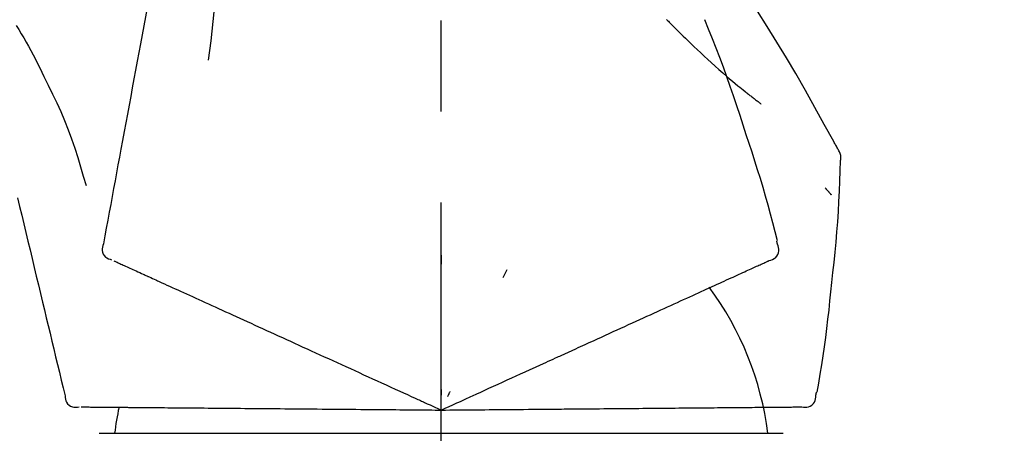
# Model space of a CAD drawing. Extents: x 28111 to 54233, y 210 to 8610.
# Drawn here: x 34056 to 34124, y 3035 to 3063 of the extents above; entities that cross this region are included whole.
import ezdxf

# ---------------------------------------------------------------- set-up
doc = ezdxf.new("R2010")
doc.units = 0
doc.header["$LTSCALE"] = 50
doc.header["$MEASUREMENT"] = 0
doc.linetypes.add('CENTER2', pattern=[1.125, 0.75, -0.125, 0.125, -0.125])
doc.layers.get('0').update_dxf_attribs({"linetype": 'CONTINUOUS'})
doc.layers.add('150-機器', color=8, linetype='CONTINUOUS')
doc.layers.add('166-寸法B', color=11, linetype='CONTINUOUS')
doc.styles.add('KH001', font='txt')
doc.dimstyles.new('KH1xx030', dxfattribs={"dimscale": 30, "dimtxt": 2, "dimasz": 0.6, "dimexe": 0.3, "dimexo": 1.2, "dimgap": 0.5, "dimtad": 3, "dimdec": 1, "dimdsep": 46, "dimlunit": 6, "dimtxsty": 'KH001', "dimblk": 'DOT', "dimcen": 1, "dimdle": 1, "dimclrd": 256, "dimclre": 256, "dimclrt": 256, "dimadec": 0, "dimazin": 0, "dimtfac": 1, "dimtdec": 1, "dimtix": 1, "dimtmove": 2, "dimatfit": 3, "dimldrblk": 'CLOSEDBLANK', "dimfxl": 1, "dimtolj": 1, "dimtzin": 0, "dimlwd": -1, "dimlwe": -1, "dimarcsym": 0})

# ---------------------------------------------------------------- blocks, each defined once
blk = doc.blocks.new('_Dot')
at = {"color": 0, "linetype": 'ByBlock', "lineweight": -2}
blk.add_line((-0.5, 0), (-1, 0), dxfattribs=at)
at = {"color": 0, "linetype": 'ByBlock', "const_width": 0.5}
blk.add_lwpolyline([(-0.25, 0, 1), (0.25, 0, 1)], format="xyb", close=True, dxfattribs=at)
blk = doc.blocks.new('*D136')
at = {"layer": '166-寸法B', "transparency": 16777216}
for p, q in [((33505.109, 2931.115), (33505.109, 3211.628)), ((34155.109, 2931.115), (34155.109, 3211.628)), ((33523.109, 3202.628), (34137.109, 3202.628))]:
    blk.add_line(p, q, dxfattribs=at)
at = {"layer": '166-寸法B', "transparency": 16777216, "xscale": 18, "yscale": 18, "zscale": 18, "rotation": 180}
blk.add_blockref('_Dot', (33505.109, 3202.628), dxfattribs=at)
at = {"layer": '166-寸法B', "transparency": 16777216, "xscale": 18, "yscale": 18, "zscale": 18}
blk.add_blockref('_Dot', (34155.109, 3202.628), dxfattribs=at)
at = {"layer": '166-寸法B', "transparency": 16777216, "insert": (33830.109, 3247.628), "char_height": 60, "attachment_point": 5, "style": 'KH001'}
blk.add_mtext('\\A1;650', dxfattribs=at)
blk = doc.blocks.new('_ClosedBlank')
at = {"color": 0, "linetype": 'ByBlock', "lineweight": -2}
for p, q in [((-1, 0.1667), (0, 0)), ((-1, 0.1667), (-1, -0.1667)), ((0, 0), (-1, -0.1667))]:
    blk.add_line(p, q, dxfattribs=at)

msp = doc.modelspace()

# ---------------------------------------------------------------- linework, layer by layer
at = {"layer": '150-機器', "color": 161, "linetype": 'CENTER2'}
msp.add_line((34085.109, 2844.14), (34085.109, 3148.074), dxfattribs=at)
at = {"layer": '150-機器', "color": 13, "linetype": 'Continuous'}
for p, q in [((34061.617, 3034.545), (34085.109, 3034.545)), ((34085.109, 3034.545), (34108.601, 3034.545))]:
    msp.add_line(p, q, dxfattribs=at)
for points in [[(34066.698, 3073.471), (34066.625, 3073.074), (34066.551, 3072.676), (34066.477, 3072.279), (34066.404, 3071.881), (34066.33, 3071.484), (34066.256, 3071.086), (34066.183, 3070.689), (34066.109, 3070.291), (34065.921, 3069.277), (34065.733, 3068.263), (34065.545, 3067.248), (34065.357, 3066.234), (34065.243, 3065.617), (34065.128, 3065), (34065.014, 3064.383), (34064.9, 3063.766), (34064.785, 3063.149), (34064.671, 3062.532), (34064.557, 3061.915), (34064.442, 3061.298)], [(34069.482, 3068.166), (34069.515, 3067.498), (34069.544, 3066.829), (34069.563, 3066.161), (34069.569, 3065.492), (34069.556, 3064.822), (34069.527, 3064.152), (34069.481, 3063.483), (34069.421, 3062.816), (34069.349, 3062.151), (34069.267, 3061.487), (34069.179, 3060.824), (34069.088, 3060.161)], [(34112.363, 3054.059), (34112.327, 3054.125), (34112.29, 3054.191), (34112.254, 3054.257), (34112.217, 3054.323), (34112.181, 3054.389), (34112.144, 3054.455), (34112.108, 3054.521), (34112.071, 3054.587), (34111.425, 3055.755), (34110.779, 3056.924), (34110.128, 3058.09), (34109.466, 3059.25), (34108.828, 3060.336), (34108.175, 3061.413), (34107.51, 3062.483), (34106.832, 3063.545), (34106.145, 3064.6), (34105.449, 3065.649), (34104.747, 3066.694), (34104.043, 3067.737)], [(34055.902, 3062.552), (34056.077, 3062.269), (34056.251, 3061.985), (34056.423, 3061.7), (34056.592, 3061.413), (34056.757, 3061.123), (34056.917, 3060.831), (34057.073, 3060.537), (34057.226, 3060.24), (34057.374, 3059.942), (34057.52, 3059.643), (34057.664, 3059.342), (34057.807, 3059.041)], [(34100.61, 3062.947), (34100.596, 3062.962)], [(34100.61, 3062.947), (34100.663, 3062.893), (34100.716, 3062.84), (34100.768, 3062.786), (34100.821, 3062.733), (34100.926, 3062.625), (34101.032, 3062.516), (34101.138, 3062.409), (34101.245, 3062.301), (34101.404, 3062.143), (34101.564, 3061.985), (34101.724, 3061.828), (34101.886, 3061.672), (34102.087, 3061.476), (34102.289, 3061.281), (34102.492, 3061.087), (34102.696, 3060.893), (34102.934, 3060.669), (34103.173, 3060.446), (34103.413, 3060.225), (34103.654, 3060.005), (34103.921, 3059.765), (34104.189, 3059.527), (34104.46, 3059.29), (34104.732, 3059.056), (34104.921, 3058.895), (34105.112, 3058.734), (34105.304, 3058.575), (34105.496, 3058.417), (34105.616, 3058.319), (34105.737, 3058.221), (34105.858, 3058.123), (34105.979, 3058.026), (34106.036, 3057.98), (34106.093, 3057.934), (34106.15, 3057.888), (34106.208, 3057.843), (34106.264, 3057.798), (34106.32, 3057.754), (34106.377, 3057.709), (34106.433, 3057.665), (34106.488, 3057.622), (34106.544, 3057.579), (34106.599, 3057.536), (34106.654, 3057.493), (34106.708, 3057.451), (34106.763, 3057.409), (34106.817, 3057.367), (34106.872, 3057.326), (34106.907, 3057.299), (34106.943, 3057.272), (34106.978, 3057.246), (34107.013, 3057.219), (34107.031, 3057.205), (34107.049, 3057.192), (34107.067, 3057.179), (34107.084, 3057.165)], [(34106.063, 3055.047), (34105.85, 3055.714), (34105.635, 3056.38), (34105.418, 3057.045), (34105.195, 3057.709), (34104.967, 3058.371), (34104.732, 3059.03), (34104.492, 3059.687), (34104.245, 3060.342), (34103.992, 3060.995), (34103.735, 3061.645), (34103.474, 3062.294), (34103.213, 3062.943)], [(34064.442, 3061.298), (34064.33, 3060.694), (34064.219, 3060.091), (34064.107, 3059.487), (34063.995, 3058.884), (34063.883, 3058.28), (34063.771, 3057.676), (34063.659, 3057.073), (34063.547, 3056.469), (34063.435, 3055.866), (34063.324, 3055.262), (34063.212, 3054.658), (34063.1, 3054.055)], [(34057.807, 3059.041), (34058.11, 3058.444), (34058.408, 3057.845), (34058.697, 3057.242), (34058.974, 3056.633), (34059.235, 3056.016), (34059.48, 3055.393), (34059.711, 3054.763), (34059.928, 3054.129), (34060.133, 3053.492), (34060.328, 3052.852), (34060.517, 3052.21), (34060.703, 3051.568)], [(34108.212, 3047.761), (34108.053, 3048.375), (34107.893, 3048.988), (34107.73, 3049.6), (34107.564, 3050.211), (34107.393, 3050.821), (34107.216, 3051.429), (34107.034, 3052.036), (34106.847, 3052.641), (34106.656, 3053.244), (34106.46, 3053.846), (34106.262, 3054.447), (34106.063, 3055.047)], [(34063.1, 3054.055), (34062.999, 3053.513), (34062.899, 3052.971), (34062.799, 3052.43), (34062.698, 3051.888), (34062.598, 3051.347), (34062.497, 3050.805), (34062.397, 3050.263), (34062.297, 3049.722), (34062.196, 3049.18), (34062.096, 3048.638), (34061.996, 3048.097), (34061.895, 3047.555)], [(34112.549, 3053.271), (34112.556, 3053.34), (34112.56, 3053.408), (34112.563, 3053.477), (34112.56, 3053.546), (34112.553, 3053.616), (34112.539, 3053.685), (34112.52, 3053.753), (34112.496, 3053.818), (34112.467, 3053.881), (34112.435, 3053.941), (34112.4, 3054.001), (34112.363, 3054.059)], [(34111.941, 3044.89), (34112.018, 3045.586), (34112.093, 3046.282), (34112.165, 3046.978), (34112.231, 3047.675), (34112.292, 3048.372), (34112.346, 3049.07), (34112.393, 3049.768), (34112.434, 3050.467), (34112.468, 3051.165), (34112.498, 3051.864), (34112.524, 3052.563), (34112.549, 3053.263)], [(34111.49, 3051.4), (34111.499, 3051.389), (34111.508, 3051.378), (34111.518, 3051.367), (34111.527, 3051.356), (34111.544, 3051.336), (34111.561, 3051.316), (34111.579, 3051.295), (34111.596, 3051.275), (34111.619, 3051.247), (34111.643, 3051.22), (34111.666, 3051.192), (34111.689, 3051.165), (34111.708, 3051.143), (34111.727, 3051.12), (34111.746, 3051.098), (34111.766, 3051.076), (34111.78, 3051.059), (34111.795, 3051.042), (34111.81, 3051.025), (34111.825, 3051.008), (34111.836, 3050.996), (34111.846, 3050.984), (34111.857, 3050.972), (34111.868, 3050.96), (34111.874, 3050.955), (34111.88, 3050.949), (34111.886, 3050.943), (34111.892, 3050.938), (34111.895, 3050.936), (34111.897, 3050.934), (34111.899, 3050.931), (34111.902, 3050.929)], [(34055.997, 3050.717), (34056.14, 3050.12), (34056.283, 3049.523), (34056.427, 3048.926), (34056.57, 3048.329), (34056.713, 3047.732), (34056.857, 3047.136), (34057, 3046.539), (34057.143, 3045.942), (34057.286, 3045.345), (34057.43, 3044.748), (34057.573, 3044.151), (34057.716, 3043.554)], [(34061.895, 3047.555), (34061.86, 3047.443), (34061.83, 3047.33), (34061.812, 3047.217), (34061.811, 3047.103), (34061.836, 3046.976), (34061.885, 3046.854), (34061.957, 3046.744), (34062.046, 3046.651), (34062.14, 3046.586), (34062.243, 3046.536), (34062.353, 3046.496), (34062.465, 3046.46)], [(34107.644, 3046.41), (34107.759, 3046.446), (34107.871, 3046.487), (34107.976, 3046.539), (34108.071, 3046.605), (34108.163, 3046.701), (34108.234, 3046.815), (34108.283, 3046.941), (34108.306, 3047.071), (34108.303, 3047.188), (34108.282, 3047.303), (34108.248, 3047.417), (34108.209, 3047.531)], [(34108.209, 3047.531), (34108.205, 3047.549), (34108.201, 3047.567), (34108.197, 3047.585), (34108.193, 3047.603), (34108.189, 3047.621), (34108.186, 3047.639), (34108.182, 3047.657), (34108.178, 3047.675), (34108.174, 3047.693), (34108.17, 3047.711), (34108.166, 3047.729), (34108.163, 3047.747)], [(34085.113, 3046.779), (34085.113, 3046.728), (34085.113, 3046.677), (34085.113, 3046.626), (34085.113, 3046.574), (34085.113, 3046.523), (34085.113, 3046.472), (34085.113, 3046.421), (34085.113, 3046.37), (34085.113, 3046.318), (34085.113, 3046.267), (34085.113, 3046.216), (34085.113, 3046.165)], [(34062.605, 3046.396), (34062.649, 3046.377), (34062.692, 3046.357), (34062.736, 3046.337), (34062.779, 3046.317)], [(34062.779, 3046.317), (34062.84, 3046.289), (34062.901, 3046.262), (34062.961, 3046.234), (34063.022, 3046.206)], [(34063.022, 3046.206), (34063.099, 3046.171), (34063.177, 3046.136), (34063.254, 3046.101), (34063.332, 3046.065)], [(34106.777, 3046.016), (34106.855, 3046.051), (34106.933, 3046.086), (34107.01, 3046.122), (34107.088, 3046.157)], [(34107.088, 3046.157), (34107.149, 3046.185), (34107.209, 3046.212), (34107.27, 3046.24), (34107.331, 3046.268)], [(34107.331, 3046.268), (34107.371, 3046.286), (34107.412, 3046.305), (34107.453, 3046.323), (34107.493, 3046.342), (34107.509, 3046.349), (34107.525, 3046.356), (34107.542, 3046.364), (34107.558, 3046.371), (34107.568, 3046.376), (34107.578, 3046.38), (34107.588, 3046.385), (34107.598, 3046.389), (34107.599, 3046.39), (34107.6, 3046.39), (34107.601, 3046.391), (34107.602, 3046.391), (34107.603, 3046.392), (34107.604, 3046.392), (34107.605, 3046.393), (34107.606, 3046.393), (34107.607, 3046.394), (34107.608, 3046.394), (34107.609, 3046.395), (34107.61, 3046.395), (34107.611, 3046.396), (34107.613, 3046.396), (34107.614, 3046.397), (34107.615, 3046.397), (34107.617, 3046.398), (34107.619, 3046.399), (34107.621, 3046.4), (34107.623, 3046.401), (34107.624, 3046.401), (34107.625, 3046.402), (34107.626, 3046.402), (34107.627, 3046.403), (34107.628, 3046.403), (34107.629, 3046.404), (34107.63, 3046.404), (34107.631, 3046.405), (34107.632, 3046.405), (34107.633, 3046.406), (34107.634, 3046.406), (34107.635, 3046.407), (34107.637, 3046.407), (34107.638, 3046.408), (34107.639, 3046.408), (34107.64, 3046.409), (34107.641, 3046.409), (34107.642, 3046.409), (34107.643, 3046.41), (34107.644, 3046.41)], [(34063.332, 3046.065), (34063.426, 3046.022), (34063.52, 3045.98), (34063.613, 3045.937), (34063.707, 3045.894)], [(34063.707, 3045.894), (34063.817, 3045.844), (34063.927, 3045.794), (34064.037, 3045.744), (34064.147, 3045.694)], [(34064.147, 3045.694), (34064.268, 3045.638), (34064.39, 3045.583), (34064.512, 3045.528), (34064.633, 3045.472), (34064.697, 3045.443), (34064.76, 3045.414), (34064.824, 3045.385), (34064.888, 3045.356), (34064.924, 3045.34), (34064.96, 3045.323), (34064.996, 3045.307), (34065.032, 3045.29), (34065.148, 3045.238), (34065.263, 3045.185), (34065.378, 3045.133), (34065.494, 3045.08), (34065.555, 3045.052), (34065.616, 3045.024), (34065.677, 3044.997), (34065.738, 3044.969)], [(34089.609, 3045.781), (34089.587, 3045.734), (34089.565, 3045.688), (34089.544, 3045.642), (34089.522, 3045.595), (34089.5, 3045.549), (34089.479, 3045.502), (34089.457, 3045.456), (34089.435, 3045.41), (34089.414, 3045.363), (34089.392, 3045.317), (34089.371, 3045.27), (34089.349, 3045.224)], [(34105.446, 3045.409), (34105.573, 3045.467), (34105.701, 3045.525), (34105.828, 3045.583), (34105.955, 3045.641)], [(34105.955, 3045.641), (34106.066, 3045.692), (34106.178, 3045.742), (34106.289, 3045.793), (34106.4, 3045.843)], [(34106.4, 3045.843), (34106.494, 3045.886), (34106.589, 3045.93), (34106.683, 3045.973), (34106.777, 3046.016)], [(34065.738, 3044.969), (34065.914, 3044.889), (34066.09, 3044.808), (34066.266, 3044.728), (34066.443, 3044.648)], [(34103.542, 3044.541), (34103.716, 3044.62), (34103.89, 3044.7), (34104.064, 3044.779), (34104.238, 3044.858)], [(34104.238, 3044.858), (34104.396, 3044.93), (34104.555, 3045.003), (34104.714, 3045.075), (34104.873, 3045.148)], [(34104.873, 3045.148), (34105.016, 3045.213), (34105.16, 3045.278), (34105.303, 3045.344), (34105.446, 3045.409)], [(34110.941, 3037.36), (34111.045, 3037.985), (34111.149, 3038.61), (34111.249, 3039.236), (34111.346, 3039.862), (34111.437, 3040.488), (34111.523, 3041.116), (34111.604, 3041.744), (34111.679, 3042.373), (34111.749, 3043.002), (34111.816, 3043.631), (34111.879, 3044.26), (34111.941, 3044.89)], [(34066.443, 3044.648), (34066.633, 3044.561), (34066.823, 3044.474), (34067.014, 3044.387), (34067.204, 3044.301)], [(34067.204, 3044.301), (34067.408, 3044.208), (34067.612, 3044.115), (34067.816, 3044.022), (34068.02, 3043.929)], [(34101.978, 3043.829), (34102.181, 3043.921), (34102.383, 3044.013), (34102.586, 3044.105), (34102.788, 3044.197)], [(34102.788, 3044.197), (34102.976, 3044.283), (34103.165, 3044.369), (34103.353, 3044.455), (34103.542, 3044.541)], [(34057.716, 3043.554), (34057.845, 3043.018), (34057.974, 3042.483), (34058.102, 3041.947), (34058.231, 3041.411), (34058.359, 3040.876), (34058.488, 3040.34), (34058.617, 3039.804), (34058.745, 3039.269), (34058.874, 3038.733), (34059.002, 3038.198), (34059.131, 3037.662), (34059.26, 3037.126)], [(34068.02, 3043.929), (34068.237, 3043.83), (34068.454, 3043.731), (34068.671, 3043.632), (34068.887, 3043.533)], [(34068.887, 3043.533), (34069.117, 3043.429), (34069.346, 3043.324), (34069.575, 3043.22), (34069.805, 3043.115)], [(34100.203, 3043.02), (34100.431, 3043.124), (34100.66, 3043.228), (34100.888, 3043.332), (34101.116, 3043.435)], [(34101.116, 3043.435), (34101.332, 3043.534), (34101.547, 3043.632), (34101.763, 3043.73), (34101.978, 3043.829)], [(34069.805, 3043.115), (34070.046, 3043.006), (34070.287, 3042.896), (34070.528, 3042.786), (34070.769, 3042.676)], [(34099.244, 3042.582), (34099.484, 3042.692), (34099.724, 3042.801), (34099.963, 3042.91), (34100.203, 3043.02)], [(34070.769, 3042.676), (34071.021, 3042.561), (34071.273, 3042.446), (34071.525, 3042.332), (34071.777, 3042.217)], [(34071.777, 3042.217), (34072.039, 3042.097), (34072.301, 3041.978), (34072.563, 3041.858), (34072.826, 3041.739)], [(34097.197, 3041.649), (34097.458, 3041.768), (34097.719, 3041.887), (34097.98, 3042.006), (34098.24, 3042.125)], [(34098.24, 3042.125), (34098.491, 3042.239), (34098.742, 3042.354), (34098.993, 3042.468), (34099.244, 3042.582)], [(34072.826, 3041.739), (34073.097, 3041.615), (34073.369, 3041.491), (34073.64, 3041.367), (34073.912, 3041.244)], [(34096.116, 3041.157), (34096.386, 3041.28), (34096.656, 3041.403), (34096.926, 3041.526), (34097.197, 3041.649)], [(34073.912, 3041.244), (34074.192, 3041.116), (34074.472, 3040.988), (34074.752, 3040.861), (34075.032, 3040.733)], [(34075.032, 3040.733), (34075.32, 3040.602), (34075.607, 3040.471), (34075.895, 3040.34), (34076.182, 3040.209)], [(34095.001, 3040.649), (34095.28, 3040.776), (34095.558, 3040.903), (34095.837, 3041.03), (34096.116, 3041.157)], [(34076.182, 3040.209), (34076.477, 3040.075), (34076.771, 3039.941), (34077.065, 3039.807), (34077.359, 3039.673)], [(34090.87, 3038.766), (34091.224, 3038.928), (34091.579, 3039.089), (34091.933, 3039.251), (34092.287, 3039.412), (34092.458, 3039.49), (34092.628, 3039.567), (34092.799, 3039.645), (34092.969, 3039.723), (34093.063, 3039.766), (34093.157, 3039.808), (34093.251, 3039.851), (34093.345, 3039.894), (34093.599, 3040.01), (34093.853, 3040.125), (34094.107, 3040.241), (34094.36, 3040.357), (34094.521, 3040.43), (34094.681, 3040.503), (34094.841, 3040.576), (34095.001, 3040.649)], [(34077.359, 3039.673), (34077.659, 3039.536), (34077.959, 3039.399), (34078.259, 3039.262), (34078.559, 3039.126)], [(34078.559, 3039.126), (34078.864, 3038.987), (34079.169, 3038.848), (34079.474, 3038.709), (34079.778, 3038.57)], [(34089.641, 3038.206), (34089.948, 3038.346), (34090.255, 3038.486), (34090.563, 3038.626), (34090.87, 3038.766)], [(34079.778, 3038.57), (34080.087, 3038.43), (34080.396, 3038.289), (34080.704, 3038.148), (34081.013, 3038.008)], [(34081.013, 3038.008), (34081.325, 3037.866), (34081.636, 3037.723), (34081.948, 3037.581), (34082.26, 3037.439)], [(34088.389, 3037.636), (34088.702, 3037.778), (34089.015, 3037.921), (34089.328, 3038.063), (34089.641, 3038.206)], [(34082.26, 3037.439), (34082.521, 3037.32), (34082.783, 3037.201), (34083.044, 3037.082), (34083.306, 3036.963), (34083.4, 3036.92), (34083.494, 3036.877), (34083.588, 3036.834), (34083.682, 3036.791), (34083.75, 3036.76), (34083.819, 3036.729), (34083.887, 3036.698), (34083.955, 3036.667), (34084.146, 3036.58), (34084.337, 3036.492), (34084.529, 3036.405), (34084.72, 3036.318), (34084.817, 3036.274), (34084.915, 3036.229), (34085.012, 3036.185), (34085.109, 3036.141)], [(34085.109, 3036.141), (34085.377, 3036.263), (34085.645, 3036.385), (34085.913, 3036.507), (34086.181, 3036.629), (34086.324, 3036.694), (34086.467, 3036.759), (34086.61, 3036.825), (34086.752, 3036.89), (34086.879, 3036.947), (34087.006, 3037.005), (34087.132, 3037.063), (34087.259, 3037.121), (34087.542, 3037.249), (34087.824, 3037.378), (34088.107, 3037.507), (34088.389, 3037.636)], [(34085.109, 3037.543), (34085.109, 3037.512), (34085.109, 3037.48), (34085.109, 3037.449), (34085.109, 3037.418), (34085.109, 3037.386), (34085.109, 3037.355), (34085.109, 3037.324), (34085.109, 3037.293), (34085.109, 3037.261), (34085.109, 3037.23), (34085.109, 3037.199), (34085.109, 3037.167)], [(34085.702, 3037.411), (34085.689, 3037.383), (34085.675, 3037.355), (34085.662, 3037.326), (34085.649, 3037.298), (34085.636, 3037.27), (34085.622, 3037.241), (34085.609, 3037.213), (34085.596, 3037.185), (34085.583, 3037.156), (34085.57, 3037.128), (34085.556, 3037.1), (34085.543, 3037.071)], [(34110.844, 3037.151), (34110.848, 3037.169), (34110.852, 3037.187), (34110.856, 3037.205), (34110.86, 3037.223), (34110.864, 3037.241), (34110.867, 3037.259), (34110.871, 3037.277), (34110.875, 3037.295), (34110.879, 3037.313), (34110.883, 3037.331), (34110.887, 3037.349), (34110.89, 3037.367)], [(34059.26, 3037.126), (34059.273, 3037.009), (34059.292, 3036.894), (34059.321, 3036.783), (34059.367, 3036.679), (34059.441, 3036.573), (34059.536, 3036.482), (34059.646, 3036.41), (34059.765, 3036.362), (34059.877, 3036.341), (34059.992, 3036.337), (34060.108, 3036.345), (34060.225, 3036.358)], [(34109.873, 3036.357), (34109.992, 3036.343), (34110.111, 3036.335), (34110.228, 3036.339), (34110.343, 3036.361), (34110.465, 3036.411), (34110.577, 3036.487), (34110.673, 3036.581), (34110.747, 3036.691), (34110.791, 3036.799), (34110.818, 3036.913), (34110.834, 3037.031), (34110.844, 3037.151)], [(34060.379, 3036.357), (34060.427, 3036.356), (34060.475, 3036.356), (34060.523, 3036.355), (34060.571, 3036.355)], [(34060.571, 3036.355), (34060.637, 3036.354), (34060.704, 3036.354), (34060.771, 3036.353), (34060.837, 3036.353)], [(34060.837, 3036.353), (34060.923, 3036.352), (34061.008, 3036.351), (34061.093, 3036.35), (34061.178, 3036.35)], [(34061.178, 3036.35), (34061.281, 3036.349), (34061.384, 3036.348), (34061.487, 3036.347), (34061.591, 3036.346)], [(34061.591, 3036.346), (34061.711, 3036.345), (34061.832, 3036.344), (34061.953, 3036.343), (34062.074, 3036.342)], [(34062.074, 3036.342), (34062.207, 3036.341), (34062.341, 3036.339), (34062.474, 3036.338), (34062.608, 3036.337), (34062.678, 3036.337), (34062.748, 3036.336), (34062.818, 3036.335), (34062.888, 3036.335), (34062.928, 3036.334), (34062.967, 3036.334), (34063.007, 3036.334), (34063.047, 3036.333), (34063.173, 3036.332), (34063.3, 3036.331), (34063.427, 3036.33), (34063.554, 3036.329), (34063.621, 3036.328), (34063.688, 3036.328), (34063.755, 3036.327), (34063.822, 3036.327)], [(34063.822, 3036.327), (34064.015, 3036.325), (34064.209, 3036.323), (34064.403, 3036.321), (34064.597, 3036.32)], [(34064.597, 3036.32), (34064.806, 3036.318), (34065.015, 3036.316), (34065.224, 3036.314), (34065.433, 3036.312)], [(34065.433, 3036.312), (34065.657, 3036.311), (34065.881, 3036.309), (34066.106, 3036.307), (34066.33, 3036.305)], [(34066.33, 3036.305), (34066.568, 3036.303), (34066.806, 3036.301), (34067.045, 3036.298), (34067.283, 3036.296)], [(34067.283, 3036.296), (34067.535, 3036.294), (34067.787, 3036.292), (34068.039, 3036.29), (34068.291, 3036.288)], [(34068.291, 3036.288), (34068.556, 3036.285), (34068.821, 3036.283), (34069.086, 3036.281), (34069.35, 3036.278)], [(34069.35, 3036.278), (34069.627, 3036.276), (34069.904, 3036.273), (34070.181, 3036.271), (34070.458, 3036.269)], [(34070.458, 3036.269), (34070.746, 3036.266), (34071.034, 3036.264), (34071.323, 3036.261), (34071.611, 3036.259)], [(34071.611, 3036.259), (34071.909, 3036.256), (34072.207, 3036.253), (34072.506, 3036.251), (34072.804, 3036.248)], [(34072.804, 3036.248), (34073.112, 3036.245), (34073.42, 3036.243), (34073.728, 3036.24), (34074.035, 3036.237)], [(34074.035, 3036.237), (34074.351, 3036.235), (34074.667, 3036.232), (34074.983, 3036.229), (34075.299, 3036.226)], [(34075.299, 3036.226), (34075.623, 3036.224), (34075.946, 3036.221), (34076.27, 3036.218), (34076.593, 3036.215)], [(34076.593, 3036.215), (34076.922, 3036.212), (34077.252, 3036.209), (34077.582, 3036.206), (34077.911, 3036.204)], [(34077.911, 3036.204), (34078.246, 3036.201), (34078.581, 3036.198), (34078.916, 3036.195), (34079.251, 3036.192)], [(34079.251, 3036.192), (34079.59, 3036.189), (34079.929, 3036.186), (34080.269, 3036.183), (34080.608, 3036.18)], [(34080.608, 3036.18), (34080.95, 3036.177), (34081.293, 3036.174), (34081.635, 3036.171), (34081.978, 3036.168)], [(34081.978, 3036.168), (34082.265, 3036.166), (34082.552, 3036.163), (34082.84, 3036.161), (34083.127, 3036.158), (34083.231, 3036.157), (34083.334, 3036.156), (34083.438, 3036.155), (34083.541, 3036.154), (34083.616, 3036.154), (34083.691, 3036.153), (34083.766, 3036.153), (34083.841, 3036.152), (34084.051, 3036.15), (34084.261, 3036.148), (34084.471, 3036.146), (34084.681, 3036.145), (34084.788, 3036.144), (34084.895, 3036.143), (34085.002, 3036.142), (34085.109, 3036.141)], [(34085.109, 3036.141), (34085.404, 3036.143), (34085.698, 3036.146), (34085.993, 3036.148), (34086.287, 3036.151), (34086.444, 3036.152), (34086.601, 3036.154), (34086.758, 3036.155), (34086.915, 3036.157), (34087.054, 3036.158), (34087.193, 3036.159), (34087.332, 3036.16), (34087.472, 3036.161), (34087.782, 3036.164), (34088.093, 3036.167), (34088.403, 3036.17), (34088.714, 3036.172)], [(34088.714, 3036.172), (34089.058, 3036.175), (34089.401, 3036.178), (34089.745, 3036.181), (34090.089, 3036.184)], [(34090.089, 3036.184), (34090.427, 3036.187), (34090.764, 3036.19), (34091.102, 3036.193), (34091.44, 3036.196)], [(34091.44, 3036.196), (34091.829, 3036.199), (34092.219, 3036.203), (34092.608, 3036.206), (34092.997, 3036.21), (34093.184, 3036.211), (34093.372, 3036.213), (34093.559, 3036.215), (34093.746, 3036.216), (34093.85, 3036.217), (34093.953, 3036.218), (34094.056, 3036.219), (34094.159, 3036.22), (34094.438, 3036.222), (34094.717, 3036.225), (34094.996, 3036.227), (34095.275, 3036.23), (34095.451, 3036.231), (34095.627, 3036.233), (34095.803, 3036.234), (34095.979, 3036.236)], [(34095.979, 3036.236), (34096.286, 3036.238), (34096.592, 3036.241), (34096.898, 3036.244), (34097.204, 3036.246)], [(34097.204, 3036.246), (34097.501, 3036.249), (34097.798, 3036.252), (34098.095, 3036.254), (34098.392, 3036.257)], [(34098.392, 3036.257), (34098.679, 3036.259), (34098.966, 3036.262), (34099.252, 3036.264), (34099.539, 3036.267)], [(34099.539, 3036.267), (34099.815, 3036.269), (34100.091, 3036.272), (34100.366, 3036.274), (34100.642, 3036.276)], [(34100.642, 3036.276), (34100.905, 3036.279), (34101.169, 3036.281), (34101.433, 3036.283), (34101.696, 3036.286)], [(34101.696, 3036.286), (34101.947, 3036.288), (34102.198, 3036.29), (34102.448, 3036.292), (34102.699, 3036.294)], [(34102.699, 3036.294), (34102.936, 3036.296), (34103.173, 3036.298), (34103.41, 3036.3), (34103.647, 3036.303)], [(34103.647, 3036.303), (34103.869, 3036.304), (34104.092, 3036.306), (34104.314, 3036.308), (34104.537, 3036.31)], [(34104.537, 3036.31), (34104.744, 3036.312), (34104.951, 3036.314), (34105.158, 3036.316), (34105.365, 3036.318)], [(34105.365, 3036.318), (34105.556, 3036.319), (34105.747, 3036.321), (34105.938, 3036.323), (34106.129, 3036.324)], [(34106.129, 3036.324), (34106.304, 3036.326), (34106.479, 3036.327), (34106.653, 3036.329), (34106.828, 3036.33)], [(34106.828, 3036.33), (34106.985, 3036.332), (34107.143, 3036.333), (34107.3, 3036.334), (34107.458, 3036.336)], [(34107.458, 3036.336), (34107.597, 3036.337), (34107.737, 3036.338), (34107.877, 3036.339), (34108.017, 3036.341)], [(34108.017, 3036.341), (34108.139, 3036.342), (34108.261, 3036.343), (34108.383, 3036.344), (34108.505, 3036.345)], [(34108.505, 3036.345), (34108.609, 3036.346), (34108.713, 3036.347), (34108.817, 3036.348), (34108.921, 3036.349)], [(34108.921, 3036.349), (34109.006, 3036.349), (34109.091, 3036.35), (34109.177, 3036.351), (34109.262, 3036.352)], [(34109.262, 3036.352), (34109.328, 3036.352), (34109.395, 3036.353), (34109.462, 3036.353), (34109.528, 3036.354)], [(34109.528, 3036.354), (34109.573, 3036.354), (34109.618, 3036.355), (34109.662, 3036.355), (34109.707, 3036.355), (34109.725, 3036.356), (34109.743, 3036.356), (34109.76, 3036.356), (34109.778, 3036.356), (34109.789, 3036.356), (34109.8, 3036.356), (34109.811, 3036.356), (34109.822, 3036.356), (34109.823, 3036.356), (34109.824, 3036.356), (34109.826, 3036.356), (34109.827, 3036.356), (34109.828, 3036.356), (34109.829, 3036.356), (34109.83, 3036.356), (34109.831, 3036.356), (34109.832, 3036.356), (34109.834, 3036.357), (34109.835, 3036.357), (34109.836, 3036.357), (34109.837, 3036.357), (34109.838, 3036.357), (34109.839, 3036.357), (34109.841, 3036.357), (34109.843, 3036.357), (34109.845, 3036.357), (34109.847, 3036.357), (34109.85, 3036.357), (34109.851, 3036.357), (34109.852, 3036.357), (34109.853, 3036.357), (34109.854, 3036.357), (34109.855, 3036.357), (34109.857, 3036.357), (34109.858, 3036.357), (34109.859, 3036.357), (34109.86, 3036.357), (34109.861, 3036.357), (34109.862, 3036.357), (34109.863, 3036.357), (34109.865, 3036.357), (34109.866, 3036.357), (34109.867, 3036.357), (34109.868, 3036.357), (34109.869, 3036.357), (34109.87, 3036.357), (34109.871, 3036.357), (34109.873, 3036.357)]]:
    msp.add_lwpolyline(points, dxfattribs=at)
for centre, radius, start, end in [((34086.364, 3031.855), 21.355, 7.23761, 36.59282), ((34082.47, 3032.138), 19.947, 167.85708, 173.06954)]:
    msp.add_arc(centre, radius, start, end, dxfattribs=at)

# ---------------------------------------------------------------- dimensions: what is measured, and where the dimension line sits
at = {"layer": '166-寸法B'}
dim = msp.add_linear_dim(base=(34155.109, 3202.628), p1=(33505.109, 2895.115), p2=(34155.109, 2895.115), dimstyle='KH1xx030', dxfattribs=at)
dim.commit()
dim.dimension.update_dxf_attribs({"geometry": '*D136', "text_midpoint": (33830.109, 3247.628)})

doc.saveas('drawing.dxf')
